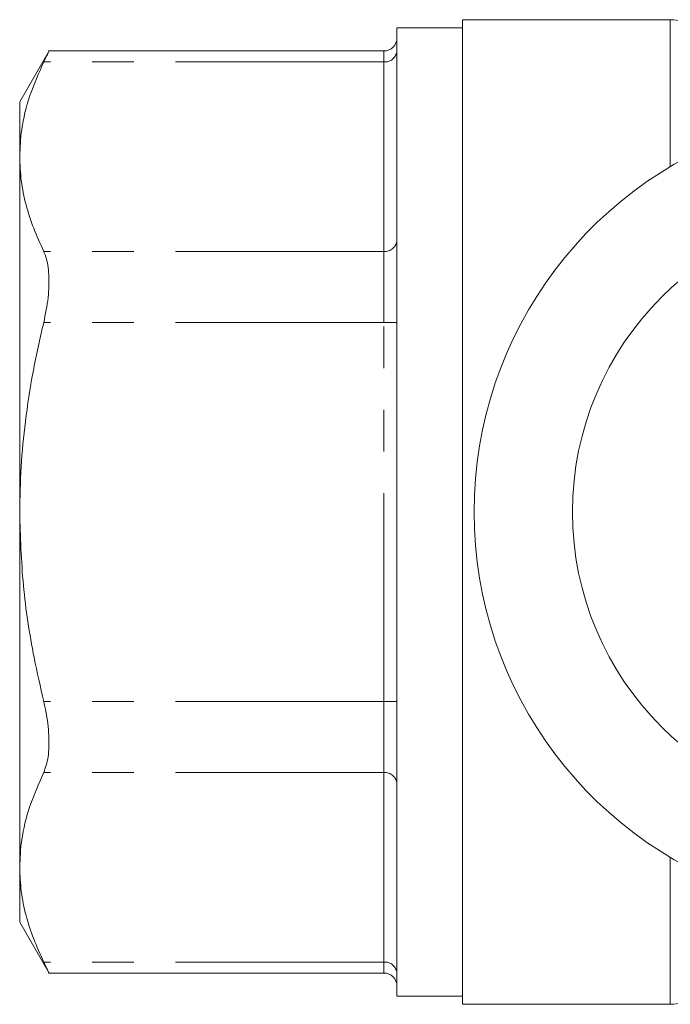
# Model space of a CAD drawing. Units: millimetres. Extents: x 150 to 256, y 95 to 257.
# Drawn here: x 150 to 170, y 96 to 126 of the extents above; entities that cross this region are included whole.
import ezdxf

# ---------------------------------------------------------------- set-up
doc = ezdxf.new("R2010")
doc.units = ezdxf.units.MM
doc.linetypes.add('PHANTOM', pattern=[12.7, 6.35, -1.27, 1.27, -1.27, 1.27, -1.27])

msp = doc.modelspace()

# ---------------------------------------------------------------- linework, layer by layer
at = {"color": 7, "linetype": 'Continuous', "lineweight": 15}
for p, q in [((163.859, 125.44), (161.859, 125.44)), ((161.859, 95.94), (161.859, 125.44)), ((170.191, 125.69), (163.859, 125.69)), ((163.859, 95.69), (163.859, 125.69)), ((151.253, 124.737), (150.359, 123.19)), ((161.459, 124.737), (151.24, 124.737)), ((150.359, 121.515), (150.359, 123.19)), ((150.359, 110.69), (150.359, 121.515)), ((150.359, 99.865), (150.359, 110.69)), ((150.359, 98.19), (150.359, 99.865)), ((150.359, 98.19), (151.253, 96.643)), ((151.24, 96.643), (161.459, 96.643)), ((161.859, 95.94), (163.859, 95.94)), ((163.859, 95.69), (170.191, 95.69))]:
    msp.add_line(p, q, dxfattribs=at)
at = {"color": 8, "linetype": 'PHANTOM', "lineweight": 0}
for p, q in [((170.191, 121.214), (170.191, 125.69)), ((161.459, 124.402), (161.459, 124.737)), ((161.459, 124.402), (151.092, 124.402)), ((161.459, 118.629), (161.459, 124.402)), ((161.459, 118.629), (151.092, 118.629)), ((161.459, 116.464), (161.459, 118.629)), ((161.459, 116.464), (151.092, 116.464)), ((161.459, 116.464), (161.859, 116.464)), ((161.459, 104.916), (161.459, 116.464)), ((161.459, 104.916), (151.092, 104.916)), ((161.459, 104.916), (161.859, 104.916)), ((161.459, 102.751), (161.459, 104.916)), ((161.459, 102.751), (151.092, 102.751)), ((161.459, 96.978), (161.459, 102.751)), ((170.191, 95.69), (170.191, 100.166)), ((161.459, 96.978), (151.092, 96.978)), ((161.459, 96.643), (161.459, 96.978))]:
    msp.add_line(p, q, dxfattribs=at)
at = {"color": 7, "linetype": 'Continuous', "lineweight": 15}
msp.add_circle((176.459, 110.69), 9.25, dxfattribs=at)
for centre, radius, start, end in [((170.191, 124.19), 1.5, 32.231, 90), ((161.459, 125.137), 0.4, 270, 0), ((176.459, 110.69), 12.25, 32.0468, 327.9532), ((161.459, 96.243), 0.4, 0, 90), ((170.191, 97.19), 1.5, 270, 327.769)]:
    msp.add_arc(centre, radius, start, end, dxfattribs=at)
at = {"color": 8, "linetype": 'PHANTOM', "lineweight": 0}
for centre, start, end in [((161.484, 124.777), 266.1887, 355.5981), ((161.484, 119.004), 266.1887, 355.5981), ((161.484, 102.376), 4.4019, 93.8113), ((161.484, 96.603), 4.4019, 93.8113)]:
    msp.add_arc(centre, 0.376, start, end, dxfattribs=at)
at = {"color": 7, "linetype": 'Continuous', "lineweight": 15}
for points, knots in [([(151.092, 124.402), (151.147, 124.517), (151.241, 124.712), (151.24, 124.711), (151.24, 124.711)], [0, 0, 0, 0, 0.592123, 1, 1, 1, 1]), ([(150.359, 121.515), (150.372, 121.792), (150.401, 122.415), (150.641, 123.381), (150.941, 124.061), (151.092, 124.402)], [0, 0, 0, 0, 0.284165, 0.640838, 1, 1, 1, 1]), ([(151.092, 118.629), (150.985, 118.864), (150.77, 119.334), (150.541, 120.053), (150.388, 120.781), (150.369, 121.27), (150.359, 121.515)], [0, 0, 0, 0, 0.247967, 0.496609, 0.747772, 1, 1, 1, 1]), ([(151.092, 116.464), (151.144, 116.719), (151.248, 117.231), (151.264, 117.936), (151.194, 118.388), (151.115, 118.574), (151.092, 118.629)], [0, 0, 0, 0, 0.29564, 0.591761, 0.880743, 1, 1, 1, 1]), ([(150.359, 110.69), (150.368, 111.149), (150.385, 112.069), (150.526, 113.495), (150.751, 114.964), (150.978, 115.963), (151.092, 116.464)], [0, 0, 0, 0, 0.236095, 0.47311, 0.736106, 1, 1, 1, 1]), ([(151.092, 104.916), (150.991, 105.362), (150.725, 106.529), (150.428, 108.455), (150.382, 109.943), (150.359, 110.69)], [0, 0, 0, 0, 0.235003, 0.615816, 1, 1, 1, 1]), ([(151.092, 102.751), (151.144, 102.899), (151.248, 103.194), (151.264, 103.863), (151.194, 104.465), (151.115, 104.814), (151.092, 104.916)], [0, 0, 0, 0, 0.295628, 0.59175, 0.880732, 1, 1, 1, 1]), ([(150.359, 99.865), (150.372, 100.141), (150.401, 100.764), (150.641, 101.731), (150.941, 102.41), (151.092, 102.751)], [0, 0, 0, 0, 0.284165, 0.640838, 1, 1, 1, 1]), ([(151.092, 96.978), (150.985, 97.213), (150.77, 97.684), (150.541, 98.402), (150.388, 99.13), (150.369, 99.619), (150.359, 99.865)], [0, 0, 0, 0, 0.247967, 0.496609, 0.747772, 1, 1, 1, 1]), ([(151.24, 96.669), (151.244, 96.662), (151.258, 96.631), (151.192, 96.77), (151.115, 96.931), (151.092, 96.978)], [0, 0, 0, 0, 0.184693, 0.761813, 1, 1, 1, 1])]:
    msp.add_open_spline(points, degree=3, knots=knots, dxfattribs=at)

doc.saveas('drawing.dxf')
